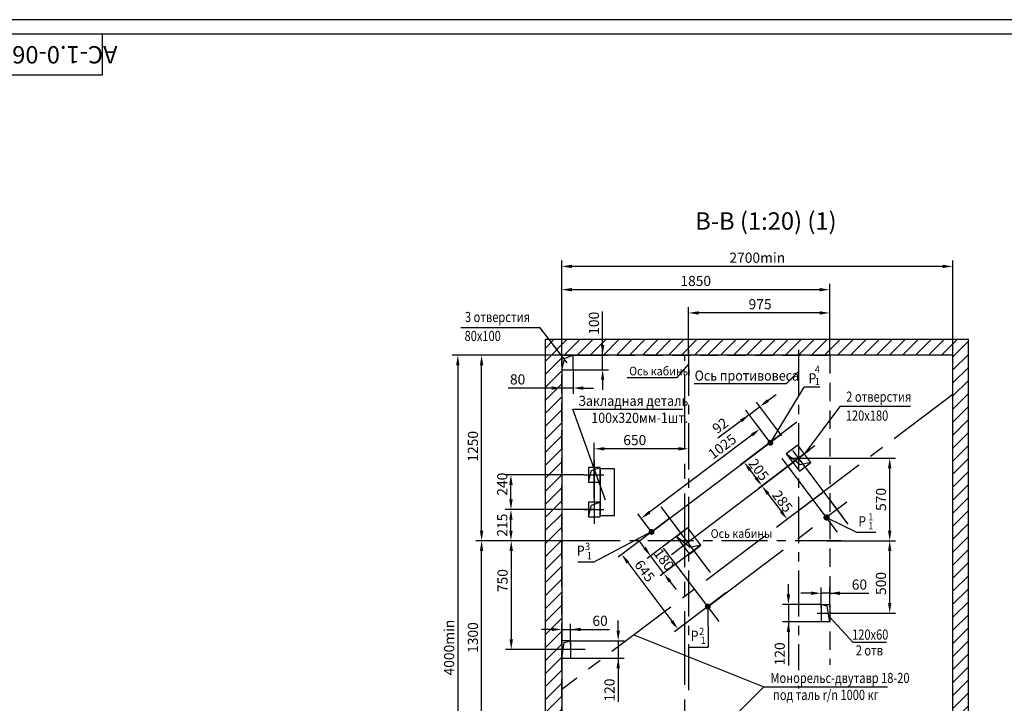
# Model space of a CAD drawing. Extents: x 1207 to 2395, y 380 to 1220.
# Drawn here: x 1862 to 2202, y 984 to 1220 of the extents above; entities that cross this region are included whole.
import ezdxf
from ezdxf.enums import TextEntityAlignment as Align

# ---------------------------------------------------------------- set-up
doc = ezdxf.new("R2010")
doc.units = 0
doc.linetypes.add('CENTER', pattern=[50.8, 31.75, -6.35, 6.35, -6.35])
doc.linetypes.add('HIDDEN', pattern=[9.525, 6.35, -3.175])
doc.layers.get('0').update_dxf_attribs({"linetype": 'CONTINUOUS'})
doc.layers.get('Defpoints').update_dxf_attribs({"linetype": 'CONTINUOUS'})
doc.layers.add('1', color=8, linetype='CONTINUOUS')
doc.layers.add('4', color=4, linetype='CENTER')
doc.styles.add('GOST', font='GOST_A (SAPR LM)_0.ttf')
doc.styles.add('GOSTW', font='GOST_A (SAPR LM)_0.ttf', dxfattribs={"height": 3.5})
doc.styles.get("Standard").update_dxf_attribs({"font": 'GOST_A (SAPR LM)_0.ttf'})
doc.dimstyles.new('GOST$0', dxfattribs={"dimtxt": 3.5, "dimasz": 3.5, "dimexe": 2, "dimexo": 0, "dimgap": 1.25, "dimtad": 1, "dimdec": 3, "dimtxsty": 'GOST', "dimcen": 3.5, "dimclrd": 3, "dimclre": 1, "dimclrt": 3, "dimadec": 3, "dimazin": 2, "dimtm": 1e-09, "dimtfac": 1, "dimtdec": 3, "dimtmove": 0, "dimatfit": 3, "dimfxl": 1, "dimtolj": 1, "dimtzin": 0, "dimarcsym": 0})
doc.dimstyles.new('LIFTMACH$0', dxfattribs={"dimtxt": 3.5, "dimasz": 3.5, "dimexe": 1.5, "dimexo": 0, "dimgap": 0.7, "dimtad": 1, "dimtxsty": 'GOST', "dimcen": 0, "dimclrd": 3, "dimclre": 1, "dimclrt": 3, "dimadec": 0, "dimazin": 0, "dimtfac": 1, "dimtmove": 0, "dimatfit": 3, "dimfxl": 1, "dimarcsym": 0})
doc.dimstyles.new('STANDARD$0', dxfattribs={"dimtxt": 3.5, "dimasz": 3.5, "dimexe": 2, "dimexo": 0, "dimgap": 1.25, "dimtad": 1, "dimdec": 3, "dimtxsty": 'Standard', "dimcen": 3.5, "dimclrd": 3, "dimclre": 1, "dimclrt": 3, "dimadec": 0, "dimazin": 2, "dimtfac": 1, "dimtdec": 3, "dimtmove": 0, "dimatfit": 3, "dimfxl": 1, "dimtolj": 1, "dimarcsym": 0})

# ---------------------------------------------------------------- blocks, each defined once
blk = doc.blocks.new('a2_2')
at = {"color": 1, "linetype": 'Continuous'}
blk.add_line((594, 420.14), (0, 420.14), dxfattribs=at)
at = {"linetype": 'Continuous'}
blk.add_line((589, 415.14), (20, 415.14), dxfattribs=at)
at = {"color": 7, "linetype": 'Continuous'}
for p, q in [((90, 401.14), (90, 415.14)), ((20, 401.14), (90, 401.14))]:
    blk.add_line(p, q, dxfattribs=at)
at = {"color": 5, "linetype": 'Continuous', "style": 'GOST'}
blk.add_attdef('НОМЕР(ВЕРХНИЙ)', text='', height=6, rotation=180, dxfattribs=at).set_placement((56.98, 411.04), align=Align.CENTER)
blk.add_attdef('НОМЕР(нижний)', text='', height=6, dxfattribs=at).set_placement((524, 9.21), align=Align.CENTER)
at = {"color": 3, "linetype": 'Continuous', "style": 'GOST'}
blk.add_attdef('ЛИСТ', text='', height=3.5, dxfattribs=at).set_placement((584, 7.21), align=Align.CENTER)
at = {"color": 3, "linetype": 'Continuous', "width": 0.8}
blk.add_attdef('FULPATH', (404.02, 1.13), '', height=3, dxfattribs=at)
blk = doc.blocks.new('*D2207')
at = {"color": 1, "lineweight": -2}
for p, q in [((2049.46, 1104.44), (2049.46, 1129.04)), ((2141.96, 1104.44), (2141.96, 1129.04))]:
    blk.add_line(p, q, dxfattribs=at)
at = {"color": 3, "lineweight": -2}
blk.add_line((2052.96, 1127.04), (2138.46, 1127.04), dxfattribs=at)
at = {"color": 3}
for points in [[(2052.96, 1127.62), (2052.96, 1126.45), (2049.46, 1127.04)], [(2138.46, 1126.45), (2138.46, 1127.62), (2141.96, 1127.04)]]:
    blk.add_solid(points, dxfattribs=at)
at = {"layer": 'Defpoints', "color": 0}
for p in [(2141.96, 1127.04), (2049.46, 1104.44), (2141.96, 1104.44)]:
    blk.add_point(p, dxfattribs=at)
at = {"color": 3, "linetype": 'Continuous', "insert": (2095.71, 1130.04), "char_height": 3.5, "attachment_point": 5}
blk.add_mtext('\\A1;1850', dxfattribs=at)
blk = doc.blocks.new('*D2208')
at = {"color": 1, "lineweight": -2}
for p, q in [((2060.71, 1051.19), (2029.95, 1051.19)), ((2054.46, 1040.44), (2029.95, 1040.44))]:
    blk.add_line(p, q, dxfattribs=at)
at = {"color": 3, "lineweight": -2}
blk.add_line((2031.95, 1043.94), (2031.95, 1047.69), dxfattribs=at)
at = {"color": 3}
for points in [[(2032.53, 1047.69), (2031.36, 1047.69), (2031.95, 1051.19)], [(2031.36, 1043.94), (2032.53, 1043.94), (2031.95, 1040.44)]]:
    blk.add_solid(points, dxfattribs=at)
at = {"layer": 'Defpoints', "color": 0}
for p in [(2031.95, 1051.19), (2060.71, 1051.19), (2054.46, 1040.44)]:
    blk.add_point(p, dxfattribs=at)
at = {"color": 3, "linetype": 'Continuous', "insert": (2028.94, 1045.82), "char_height": 3.5, "attachment_point": 5, "rotation": 90}
blk.add_mtext('\\A1;215', dxfattribs=at)
blk = doc.blocks.new('*D2209')
at = {"color": 1, "lineweight": -2}
for p, q in [((2060.71, 1054.97), (2060.71, 1074.16)), ((2093.21, 1072.9), (2093.21, 1070.16))]:
    blk.add_line(p, q, dxfattribs=at)
at = {"color": 3, "lineweight": -2}
blk.add_line((2089.71, 1072.16), (2064.21, 1072.16), dxfattribs=at)
at = {"color": 3}
for points in [[(2064.21, 1072.74), (2064.21, 1071.57), (2060.71, 1072.16)], [(2089.71, 1071.57), (2089.71, 1072.74), (2093.21, 1072.16)]]:
    blk.add_solid(points, dxfattribs=at)
at = {"layer": 'Defpoints', "color": 0}
for p in [(2060.71, 1072.16), (2093.21, 1072.9), (2060.71, 1054.97)]:
    blk.add_point(p, dxfattribs=at)
at = {"color": 3, "linetype": 'Continuous', "insert": (2074.68, 1075.16), "char_height": 3.5, "attachment_point": 5}
blk.add_mtext('\\A1;650', dxfattribs=at)
blk = doc.blocks.new('*D2210')
at = {"color": 1, "lineweight": -2}
for p, q in [((2127.93, 1068.94), (2164.66, 1068.94)), ((2140.9, 1040.44), (2164.66, 1040.44))]:
    blk.add_line(p, q, dxfattribs=at)
at = {"color": 3, "lineweight": -2}
blk.add_line((2162.66, 1043.94), (2162.66, 1065.44), dxfattribs=at)
at = {"color": 3}
for points in [[(2163.24, 1065.44), (2162.07, 1065.44), (2162.66, 1068.94)], [(2162.07, 1043.94), (2163.24, 1043.94), (2162.66, 1040.44)]]:
    blk.add_solid(points, dxfattribs=at)
at = {"layer": 'Defpoints', "color": 0}
for p in [(2127.93, 1068.94), (2162.66, 1068.94), (2140.9, 1040.44)]:
    blk.add_point(p, dxfattribs=at)
at = {"color": 3, "linetype": 'Continuous', "insert": (2159.65, 1054.69), "char_height": 3.5, "attachment_point": 5, "rotation": 90}
blk.add_mtext('\\A1;570', dxfattribs=at)
blk = doc.blocks.new('*D2215')
at = {"color": 1, "lineweight": -2}
for p, q in [((2049.46, 1104.44), (2049.46, 1137.06)), ((2184.46, 1104.44), (2184.46, 1137.06))]:
    blk.add_line(p, q, dxfattribs=at)
at = {"color": 3, "lineweight": -2}
blk.add_line((2180.96, 1135.06), (2052.96, 1135.06), dxfattribs=at)
at = {"color": 3}
for points in [[(2052.96, 1135.64), (2052.96, 1134.48), (2049.46, 1135.06)], [(2180.96, 1134.48), (2180.96, 1135.64), (2184.46, 1135.06)]]:
    blk.add_solid(points, dxfattribs=at)
at = {"layer": 'Defpoints', "color": 0}
for p in [(2049.46, 1135.06), (2049.46, 1104.44), (2184.46, 1104.44)]:
    blk.add_point(p, dxfattribs=at)
at = {"color": 3, "linetype": 'Continuous', "insert": (2116.96, 1138.06), "char_height": 3.5, "attachment_point": 5}
blk.add_mtext('\\A1;2700min', dxfattribs=at)
blk = doc.blocks.new('*D2218')
at = {"color": 1, "lineweight": -2}
for p, q in [((2044.28, 1040.44), (2019.82, 1040.44)), ((2046.96, 976.94), (2019.82, 976.94))]:
    blk.add_line(p, q, dxfattribs=at)
at = {"color": 3, "lineweight": -2}
blk.add_line((2021.82, 980.44), (2021.82, 1036.94), dxfattribs=at)
at = {"color": 3}
for points in [[(2022.4, 1036.94), (2021.23, 1036.94), (2021.82, 1040.44)], [(2021.23, 980.44), (2022.4, 980.44), (2021.82, 976.94)]]:
    blk.add_solid(points, dxfattribs=at)
at = {"layer": 'Defpoints', "color": 0}
for p in [(2021.82, 1040.44), (2044.28, 1040.44), (2046.96, 976.94)]:
    blk.add_point(p, dxfattribs=at)
at = {"color": 3, "linetype": 'Continuous', "insert": (2018.81, 1007.05), "char_height": 3.5, "attachment_point": 5, "rotation": 90}
blk.add_mtext('\\A1;1300', dxfattribs=at)
blk = doc.blocks.new('*D2219')
at = {"color": 1, "lineweight": -2}
for p, q in [((2049.46, 1104.44), (2011.61, 1104.44)), ((2049.46, 909.44), (2011.61, 909.44))]:
    blk.add_line(p, q, dxfattribs=at)
at = {"color": 3, "lineweight": -2}
blk.add_line((2013.61, 1100.94), (2013.61, 912.94), dxfattribs=at)
at = {"color": 3}
for points in [[(2014.2, 1100.94), (2013.03, 1100.94), (2013.61, 1104.44)], [(2013.03, 912.94), (2014.2, 912.94), (2013.61, 909.44)]]:
    blk.add_solid(points, dxfattribs=at)
at = {"layer": 'Defpoints', "color": 0}
for p in [(2049.46, 1104.44), (2013.61, 909.44), (2049.46, 909.44)]:
    blk.add_point(p, dxfattribs=at)
at = {"color": 3, "linetype": 'Continuous', "insert": (2010.61, 1003.59), "char_height": 3.5, "attachment_point": 5, "rotation": 90}
blk.add_mtext('\\A1;4000min', dxfattribs=at)
blk = doc.blocks.new('*D2221')
at = {"color": 1, "lineweight": -2}
for p, q in [((2049.46, 1040.44), (2030.05, 1040.44)), ((2057.56, 1002.94), (2030.05, 1002.94))]:
    blk.add_line(p, q, dxfattribs=at)
at = {"color": 3, "lineweight": -2}
blk.add_line((2032.05, 1036.94), (2032.05, 1006.44), dxfattribs=at)
at = {"color": 3}
for points in [[(2032.63, 1036.94), (2031.46, 1036.94), (2032.05, 1040.44)], [(2031.46, 1006.44), (2032.63, 1006.44), (2032.05, 1002.94)]]:
    blk.add_solid(points, dxfattribs=at)
at = {"layer": 'Defpoints', "color": 0}
for p in [(2049.46, 1040.44), (2032.05, 1002.94), (2057.56, 1002.94)]:
    blk.add_point(p, dxfattribs=at)
at = {"color": 3, "linetype": 'Continuous', "insert": (2029.05, 1026.69), "char_height": 3.5, "attachment_point": 5, "rotation": 90}
blk.add_mtext('\\A1;750', dxfattribs=at)
blk = doc.blocks.new('*D2223')
at = {"color": 1, "linetype": 'ByBlock', "lineweight": -2}
for p, q in [((2049.46, 1099.44), (2049.46, 1091.1)), ((2053.46, 1099.44), (2053.46, 1091.1))]:
    blk.add_line(p, q, dxfattribs=at)
at = {"color": 3, "linetype": 'ByBlock', "lineweight": -2}
for p, q in [((2049.46, 1093.1), (2030.99, 1093.1)), ((2045.96, 1093.1), (2042.46, 1093.1)), ((2053.46, 1093.1), (2049.46, 1093.1)), ((2056.96, 1093.1), (2060.46, 1093.1))]:
    blk.add_line(p, q, dxfattribs=at)
at = {"color": 3}
for points in [[(2045.96, 1092.51), (2045.96, 1093.68), (2049.46, 1093.1)], [(2056.96, 1093.68), (2056.96, 1092.51), (2053.46, 1093.1)]]:
    blk.add_solid(points, dxfattribs=at)
at = {"layer": 'Defpoints', "color": 0}
for p in [(2049.46, 1099.44), (2053.46, 1099.44), (2049.46, 1093.1)]:
    blk.add_point(p, dxfattribs=at)
at = {"color": 3, "linetype": 'Continuous', "insert": (2034.24, 1096.1), "char_height": 3.5, "attachment_point": 5}
blk.add_mtext('\\A1;80', dxfattribs=at)
blk = doc.blocks.new('*D2224')
at = {"color": 3, "linetype": 'ByBlock', "lineweight": -2}
for p, q in [((2063.59, 1104.44), (2063.59, 1119.45)), ((2063.59, 1107.94), (2063.59, 1111.44)), ((2063.59, 1099.44), (2063.59, 1104.44)), ((2063.59, 1095.94), (2063.59, 1092.44))]:
    blk.add_line(p, q, dxfattribs=at)
at = {"color": 1, "linetype": 'ByBlock', "lineweight": -2}
for p, q in [((2053.46, 1104.44), (2065.59, 1104.44)), ((2053.46, 1099.44), (2065.59, 1099.44))]:
    blk.add_line(p, q, dxfattribs=at)
at = {"color": 3}
for points in [[(2063.01, 1107.94), (2064.17, 1107.94), (2063.59, 1104.44)], [(2064.17, 1095.94), (2063.01, 1095.94), (2063.59, 1099.44)]]:
    blk.add_solid(points, dxfattribs=at)
at = {"layer": 'Defpoints', "color": 0}
for p in [(2053.46, 1104.44), (2063.59, 1104.44), (2053.46, 1099.44)]:
    blk.add_point(p, dxfattribs=at)
at = {"color": 3, "linetype": 'Continuous', "insert": (2060.59, 1115.44), "char_height": 3.5, "attachment_point": 5, "rotation": 90}
blk.add_mtext('\\A1;100', dxfattribs=at)
blk = doc.blocks.new('*D2225')
at = {"color": 1, "linetype": 'ByBlock', "lineweight": -2}
for p, q in [((2049.46, 1104.44), (2019.82, 1104.44)), ((2049.46, 1040.44), (2019.82, 1040.44))]:
    blk.add_line(p, q, dxfattribs=at)
at = {"color": 3, "linetype": 'ByBlock', "lineweight": -2}
blk.add_line((2021.82, 1043.94), (2021.82, 1100.94), dxfattribs=at)
at = {"color": 3}
for points in [[(2022.4, 1100.94), (2021.23, 1100.94), (2021.82, 1104.44)], [(2021.23, 1043.94), (2022.4, 1043.94), (2021.82, 1040.44)]]:
    blk.add_solid(points, dxfattribs=at)
at = {"layer": 'Defpoints', "color": 0}
for p in [(2021.82, 1104.44), (2049.46, 1104.44), (2049.46, 1040.44)]:
    blk.add_point(p, dxfattribs=at)
at = {"color": 3, "linetype": 'Continuous', "insert": (2018.81, 1073.01), "char_height": 3.5, "attachment_point": 5, "rotation": 90}
blk.add_mtext('\\A1;1250', dxfattribs=at)
blk = doc.blocks.new('*D2226')
at = {"color": 1, "linetype": 'ByBlock', "lineweight": -2}
for p, q in [((2057.06, 1063.19), (2029.95, 1063.19)), ((2057.06, 1051.19), (2029.95, 1051.19))]:
    blk.add_line(p, q, dxfattribs=at)
at = {"color": 3, "linetype": 'ByBlock', "lineweight": -2}
blk.add_line((2031.95, 1054.69), (2031.95, 1059.69), dxfattribs=at)
at = {"color": 3}
for points in [[(2032.53, 1059.69), (2031.36, 1059.69), (2031.95, 1063.19)], [(2031.36, 1054.69), (2032.53, 1054.69), (2031.95, 1051.19)]]:
    blk.add_solid(points, dxfattribs=at)
at = {"layer": 'Defpoints', "color": 0}
for p in [(2031.95, 1063.19), (2057.06, 1063.19), (2057.06, 1051.19)]:
    blk.add_point(p, dxfattribs=at)
at = {"color": 3, "linetype": 'Continuous', "insert": (2028.94, 1059.94), "char_height": 3.5, "attachment_point": 5, "rotation": 90}
blk.add_mtext('\\A1;240', dxfattribs=at)
blk = doc.blocks.new('*D2227')
at = {"color": 1, "linetype": 'ByBlock', "lineweight": -2}
for p, q in [((2093.21, 1104.44), (2093.21, 1121.01)), ((2141.96, 1104.44), (2141.96, 1121.01))]:
    blk.add_line(p, q, dxfattribs=at)
at = {"color": 3, "linetype": 'ByBlock', "lineweight": -2}
blk.add_line((2138.46, 1119.01), (2096.71, 1119.01), dxfattribs=at)
at = {"color": 3}
for points in [[(2096.71, 1119.6), (2096.71, 1118.43), (2093.21, 1119.01)], [(2138.46, 1118.43), (2138.46, 1119.6), (2141.96, 1119.01)]]:
    blk.add_solid(points, dxfattribs=at)
at = {"layer": 'Defpoints', "color": 0}
for p in [(2093.21, 1119.01), (2093.21, 1104.44), (2141.96, 1104.44)]:
    blk.add_point(p, dxfattribs=at)
at = {"color": 3, "linetype": 'Continuous', "insert": (2117.92, 1122.02), "char_height": 3.5, "attachment_point": 5}
blk.add_mtext('\\A1;\\A1;975', dxfattribs=at)
blk = doc.blocks.new('*D2228')
at = {"color": 1, "linetype": 'Continuous', "lineweight": -2}
for p, q in [((2086.73, 1048.2), (2068.98, 1034.81)), ((2106.14, 1022.44), (2088.38, 1009.06))]:
    blk.add_line(p, q, dxfattribs=at)
at = {"color": 3, "linetype": 'Continuous', "lineweight": -2}
blk.add_line((2072.28, 1032.92), (2087.48, 1012.75), dxfattribs=at)
at = {"color": 3}
for points in [[(2072.75, 1033.27), (2071.81, 1032.57), (2070.17, 1035.72)], [(2087.01, 1012.4), (2087.94, 1013.11), (2089.58, 1009.96)]]:
    blk.add_solid(points, dxfattribs=at)
at = {"layer": 'Defpoints', "color": 0}
for p in [(2086.73, 1048.2), (2106.14, 1022.44), (2089.58, 1009.96)]:
    blk.add_point(p, dxfattribs=at)
at = {"color": 3, "linetype": 'Continuous', "insert": (2077.73, 1029.77), "char_height": 3.5, "attachment_point": 5, "rotation": 307, "style": 'GOSTW'}
blk.add_mtext('645', dxfattribs=at)
blk = doc.blocks.new('*D2229')
at = {"color": 1, "linetype": 'Continuous', "lineweight": -2}
for p, q in [((2093.02, 1044.86), (2078.98, 1034.28)), ((2097.53, 1038.87), (2083.5, 1028.29))]:
    blk.add_line(p, q, dxfattribs=at)
at = {"color": 3, "linetype": 'Continuous', "lineweight": -2}
for p, q in [((2078.08, 1037.98), (2075.97, 1040.77)), ((2084.7, 1029.19), (2080.18, 1035.18)), ((2086.8, 1026.4), (2088.91, 1023.6))]:
    blk.add_line(p, q, dxfattribs=at)
at = {"color": 3}
for points in [[(2077.61, 1037.63), (2078.54, 1038.33), (2080.18, 1035.18)], [(2087.27, 1026.75), (2086.34, 1026.05), (2084.7, 1029.19)]]:
    blk.add_solid(points, dxfattribs=at)
at = {"layer": 'Defpoints', "color": 0}
for p in [(2093.02, 1044.86), (2097.53, 1038.87), (2080.18, 1035.18)]:
    blk.add_point(p, dxfattribs=at)
at = {"color": 3, "linetype": 'Continuous', "insert": (2084.4, 1033.66), "char_height": 3.5, "attachment_point": 5, "rotation": 307, "style": 'GOSTW'}
blk.add_mtext('180', dxfattribs=at)
blk = doc.blocks.new('*D2230')
at = {"color": 1, "linetype": 'Continuous', "lineweight": -2}
for p, q in [((2130.66, 1081.3), (2111.21, 1066.64)), ((2136.8, 1073.15), (2117.35, 1058.49))]:
    blk.add_line(p, q, dxfattribs=at)
at = {"color": 3, "linetype": 'Continuous', "lineweight": -2}
blk.add_line((2114.51, 1064.75), (2116.44, 1062.19), dxfattribs=at)
at = {"color": 3}
for points in [[(2114.98, 1065.1), (2114.05, 1064.4), (2112.41, 1067.54)], [(2115.97, 1061.84), (2116.91, 1062.54), (2118.55, 1059.4)]]:
    blk.add_solid(points, dxfattribs=at)
at = {"layer": 'Defpoints', "color": 0}
for p in [(2130.66, 1081.3), (2136.8, 1073.15), (2118.55, 1059.4)]:
    blk.add_point(p, dxfattribs=at)
at = {"color": 3, "linetype": 'Continuous', "insert": (2117.44, 1064.95), "char_height": 3.5, "attachment_point": 5, "rotation": 307, "style": 'GOSTW'}
blk.add_mtext('\\A1;205', dxfattribs=at)
blk = doc.blocks.new('*D2231')
at = {"color": 1, "linetype": 'Continuous', "lineweight": -2}
for p, q in [((2131.21, 1068.94), (2117.35, 1058.49)), ((2139.94, 1057.36), (2126.07, 1046.91))]:
    blk.add_line(p, q, dxfattribs=at)
at = {"color": 3, "linetype": 'Continuous', "lineweight": -2}
blk.add_line((2120.65, 1056.6), (2125.17, 1050.61), dxfattribs=at)
at = {"color": 3}
for points in [[(2121.12, 1056.95), (2120.19, 1056.25), (2118.55, 1059.4)], [(2124.7, 1050.26), (2125.63, 1050.96), (2127.27, 1047.82)]]:
    blk.add_solid(points, dxfattribs=at)
at = {"layer": 'Defpoints', "color": 0}
for p in [(2131.21, 1068.94), (2139.94, 1057.36), (2127.27, 1047.82)]:
    blk.add_point(p, dxfattribs=at)
at = {"color": 3, "linetype": 'Continuous', "insert": (2125.65, 1054.04), "char_height": 3.5, "attachment_point": 5, "rotation": 307, "style": 'GOSTW'}
blk.add_mtext('\\A1;285', dxfattribs=at)
blk = doc.blocks.new('*D2232')
at = {"layer": '1', "color": 1, "lineweight": -2}
for p, q in [((2119.94, 1076.26), (2116.67, 1080.6)), ((2079.01, 1045.42), (2075.74, 1049.76))]:
    blk.add_line(p, q, dxfattribs=at)
at = {"layer": '1', "color": 3, "lineweight": -2}
blk.add_line((2115.08, 1076.9), (2079.74, 1050.26), dxfattribs=at)
at = {"layer": '1', "color": 3}
for points in [[(2115.43, 1076.43), (2114.73, 1077.36), (2117.87, 1079)], [(2079.39, 1050.73), (2080.09, 1049.8), (2076.94, 1048.16)]]:
    blk.add_solid(points, dxfattribs=at)
at = {"layer": 'Defpoints', "color": 0}
for p in [(2119.94, 1076.26), (2076.94, 1048.16), (2079.01, 1045.42)]:
    blk.add_point(p, dxfattribs=at)
at = {"layer": '1', "color": 3, "linetype": 'Continuous', "insert": (2104.85, 1072.95), "char_height": 3.5, "attachment_point": 5, "rotation": 37}
blk.add_mtext('\\A1;1025', dxfattribs=at)
blk = doc.blocks.new('*D2234')
at = {"layer": '1', "color": 3, "lineweight": -2}
for p, q in [((2068.97, 1009.44), (2068.97, 1012.94)), ((2068.97, 1005.94), (2068.97, 999.94)), ((2068.97, 999.94), (2068.97, 984.94)), ((2068.97, 996.44), (2068.97, 992.94))]:
    blk.add_line(p, q, dxfattribs=at)
at = {"layer": '1', "color": 1, "lineweight": -2}
for p, q in [((2052.46, 1005.94), (2070.97, 1005.94)), ((2052.46, 999.94), (2070.97, 999.94))]:
    blk.add_line(p, q, dxfattribs=at)
at = {"layer": '1', "color": 3}
for points in [[(2068.38, 1009.44), (2069.55, 1009.44), (2068.97, 1005.94)], [(2069.55, 996.44), (2068.38, 996.44), (2068.97, 999.94)]]:
    blk.add_solid(points, dxfattribs=at)
at = {"layer": 'Defpoints', "color": 0}
for p in [(2052.46, 1005.94), (2052.46, 999.94), (2068.97, 999.94)]:
    blk.add_point(p, dxfattribs=at)
at = {"layer": '1', "color": 3, "linetype": 'Continuous', "insert": (2065.96, 988.94), "char_height": 3.5, "attachment_point": 5, "rotation": 90}
blk.add_mtext('\\A1;\\A1;120', dxfattribs=at)
blk = doc.blocks.new('*D2235')
at = {"layer": '1', "color": 3, "lineweight": -2}
for p, q in [((2045.96, 1009.84), (2042.46, 1009.84)), ((2049.46, 1009.84), (2052.46, 1009.84)), ((2052.46, 1009.84), (2065.97, 1009.84)), ((2055.96, 1009.84), (2059.46, 1009.84))]:
    blk.add_line(p, q, dxfattribs=at)
at = {"layer": '1', "color": 1, "lineweight": -2}
for p, q in [((2049.46, 1004.94), (2049.46, 1011.84)), ((2052.46, 1004.94), (2052.46, 1011.84))]:
    blk.add_line(p, q, dxfattribs=at)
at = {"layer": '1', "color": 3}
for points in [[(2045.96, 1009.26), (2045.96, 1010.43), (2049.46, 1009.84)], [(2055.96, 1010.43), (2055.96, 1009.26), (2052.46, 1009.84)]]:
    blk.add_solid(points, dxfattribs=at)
at = {"layer": 'Defpoints', "color": 0}
for p in [(2052.46, 1009.84), (2049.46, 1004.94), (2052.46, 1004.94)]:
    blk.add_point(p, dxfattribs=at)
at = {"layer": '1', "color": 3, "linetype": 'Continuous', "insert": (2062.71, 1012.84), "char_height": 3.5, "attachment_point": 5}
blk.add_mtext('\\A1;60', dxfattribs=at)
blk = doc.blocks.new('*D2236')
at = {"layer": '1', "color": 3, "lineweight": -2}
for p, q in [((2127.71, 1021.94), (2127.71, 1025.44)), ((2127.71, 1018.44), (2127.71, 1012.44)), ((2127.71, 1012.44), (2127.71, 997.44)), ((2127.71, 1008.94), (2127.71, 1005.44))]:
    blk.add_line(p, q, dxfattribs=at)
at = {"layer": '1', "color": 1, "lineweight": -2}
for p, q in [((2138.96, 1018.44), (2125.71, 1018.44)), ((2138.96, 1012.44), (2125.71, 1012.44))]:
    blk.add_line(p, q, dxfattribs=at)
at = {"layer": '1', "color": 3}
for points in [[(2127.13, 1021.94), (2128.29, 1021.94), (2127.71, 1018.44)], [(2128.29, 1008.94), (2127.13, 1008.94), (2127.71, 1012.44)]]:
    blk.add_solid(points, dxfattribs=at)
at = {"layer": 'Defpoints', "color": 0}
for p in [(2138.96, 1018.44), (2127.71, 1012.44), (2138.96, 1012.44)]:
    blk.add_point(p, dxfattribs=at)
at = {"layer": '1', "color": 3, "linetype": 'Continuous', "insert": (2124.71, 1001.44), "char_height": 3.5, "attachment_point": 5, "rotation": 90}
blk.add_mtext('\\A1;\\A1;120', dxfattribs=at)
blk = doc.blocks.new('*D2237')
at = {"layer": '1', "color": 1, "lineweight": -2}
for p, q in [((2138.96, 1017.44), (2138.96, 1024.34)), ((2141.96, 1017.44), (2141.96, 1024.34))]:
    blk.add_line(p, q, dxfattribs=at)
at = {"layer": '1', "color": 3, "lineweight": -2}
for p, q in [((2135.46, 1022.34), (2131.96, 1022.34)), ((2141.96, 1022.34), (2138.96, 1022.34)), ((2141.96, 1022.34), (2155.47, 1022.34)), ((2145.46, 1022.34), (2148.96, 1022.34))]:
    blk.add_line(p, q, dxfattribs=at)
at = {"layer": '1', "color": 3}
for points in [[(2135.46, 1021.76), (2135.46, 1022.93), (2138.96, 1022.34)], [(2145.46, 1022.93), (2145.46, 1021.76), (2141.96, 1022.34)]]:
    blk.add_solid(points, dxfattribs=at)
at = {"layer": 'Defpoints', "color": 0}
for p in [(2138.96, 1022.34), (2138.96, 1017.44), (2141.96, 1017.44)]:
    blk.add_point(p, dxfattribs=at)
at = {"layer": '1', "color": 3, "linetype": 'Continuous', "insert": (2152.21, 1025.34), "char_height": 3.5, "attachment_point": 5}
blk.add_mtext('\\A1;60', dxfattribs=at)
blk = doc.blocks.new('*D3426')
at = {"color": 1, "lineweight": -2}
for p, q in [((2140.9, 1040.44), (2164.66, 1040.44)), ((2141.96, 1015.44), (2164.66, 1015.44))]:
    blk.add_line(p, q, dxfattribs=at)
at = {"color": 3, "lineweight": -2}
blk.add_line((2162.66, 1018.94), (2162.66, 1036.94), dxfattribs=at)
at = {"color": 3}
for points in [[(2163.24, 1036.94), (2162.07, 1036.94), (2162.66, 1040.44)], [(2162.07, 1018.94), (2163.24, 1018.94), (2162.66, 1015.44)]]:
    blk.add_solid(points, dxfattribs=at)
at = {"layer": 'Defpoints', "color": 0}
for p in [(2140.9, 1040.44), (2162.66, 1040.44), (2141.96, 1015.44)]:
    blk.add_point(p, dxfattribs=at)
at = {"color": 3, "linetype": 'Continuous', "insert": (2159.65, 1025.7), "char_height": 3.5, "attachment_point": 5, "rotation": 90}
blk.add_mtext('\\A1;500', dxfattribs=at)
blk = doc.blocks.new('*D3947')
at = {"color": 3, "linetype": 'Continuous', "lineweight": -2}
for p, q in [((2120.64, 1088.79), (2123.43, 1090.9)), ((2114.17, 1083.92), (2117.84, 1086.69)), ((2114.17, 1083.92), (2103.37, 1075.78)), ((2111.37, 1081.81), (2108.58, 1079.71))]:
    blk.add_line(p, q, dxfattribs=at)
at = {"color": 1, "linetype": 'Continuous', "lineweight": -2}
for p, q in [((2123.61, 1079.03), (2116.64, 1088.28)), ((2119.94, 1076.26), (2112.96, 1085.52))]:
    blk.add_line(p, q, dxfattribs=at)
at = {"color": 3}
for points in [[(2120.28, 1089.26), (2120.99, 1088.33), (2117.84, 1086.69)], [(2111.72, 1081.35), (2111.02, 1082.28), (2114.17, 1083.92)]]:
    blk.add_solid(points, dxfattribs=at)
at = {"layer": 'Defpoints', "color": 0}
for p in [(2117.84, 1086.69), (2123.61, 1079.03), (2119.94, 1076.26)]:
    blk.add_point(p, dxfattribs=at)
at = {"color": 3, "linetype": 'Continuous', "insert": (2104.16, 1080.14), "char_height": 3.5, "attachment_point": 5, "rotation": 37, "style": 'GOST'}
blk.add_mtext('\\A1;92', dxfattribs=at)
blk = doc.blocks.new('_DotSmall')
at = {"color": 0, "linetype": 'ByBlock', "const_width": 0.5}
blk.add_lwpolyline([(-0.0625, 0, 1), (0.0625, 0, 1)], format="xyb", close=True, dxfattribs=at)

msp = doc.modelspace()

# ---------------------------------------------------------------- hatches: boundary and pattern name
h = msp.add_hatch()
h.set_pattern_fill('ANSI31', color=1, style=0)
h.set_pattern_definition([(45, (5901.401, 11416.7757), (-2.245064, 2.245064), [])])
h.paths.add_polyline_path([(2049.4623201, 1104.4421485), (2184.4623201, 1104.4421485), (2184.4623201, 909.4421485), (2174.4623201, 909.4421485), (2174.4623201, 902.9066106), (2189.8416303, 902.9066106), (2189.8416303, 1109.8165891), (2043.7214315, 1109.8165891), (2043.7214315, 902.9066106), (2134.4623201, 902.9066106), (2134.4623201, 909.4421485), (2049.4623201, 909.4421485)])

# ---------------------------------------------------------------- linework, layer by layer
at = {"color": 2, "linetype": 'CENTER', "ltscale": 0.8}
for p, q in [((2091.9623201, 909.4421485, 193.5047105), (2091.9623201, 1104.4421485, 193.5047105)), ((2184.4623201, 1090.9129346, 193.5047105), (2049.4623201, 989.1831378, 193.5047105))]:
    msp.add_line(p, q, dxfattribs=at)
at = {"color": 3}
for p, q in [((2089.3554369, 1096.7274264), (2093.2123201, 1101.2610946, 144.2069296)), ((2131.2123201, 1098.773065, 193.5047105), (2126.941568, 1094.5399506, 193.5047105)), ((2072.0578529, 1096.7274264), (2089.3554369, 1096.7274264)), ((2126.941568, 1094.5399506, 193.5047105), (2095.1886135, 1094.5399506, 193.5047105)), ((2121.466632, 1074.2315687, 193.5047105), (2133.1077528, 1093.3595882)), ((2138.5509118, 1093.3595882), (2133.1077528, 1093.3595882)), ((2140.8751661, 1048.4755741, 193.5047105), (2151.2069669, 1043.4268764, 193.5047105)), ((2060.4389588, 1033.1061168, 193.5047105), (2081.1481958, 1043.9857594, 193.5047105)), ((2151.2069669, 1043.4268764, 193.5047105), (2157.9069669, 1043.4268764, 193.5047105)), ((2060.4389588, 1033.1061168, 193.5047105), (2054.9957999, 1033.1061168, 193.5047105)), ((2099.8795806, 1017.7194963, 193.5047105), (2100.0361789, 1003.6906975, 193.5047105)), ((2093.47302, 1003.6906975, 193.5047105), (2100.0361789, 1003.6906975, 193.5047105))]:
    msp.add_line(p, q, dxfattribs=at)
for p, q in [((2130.9521025, 1073.4415692, 193.5047105), (2126.958925, 1070.4324941, 193.5047105)), ((2126.958925, 1070.4324941, 193.5047105), (2131.4725377, 1064.4427278, 193.5047105)), ((2135.4657152, 1067.4518029, 193.5047105), (2130.9521025, 1073.4415692, 193.5047105)), ((2131.4725377, 1064.4427278, 193.5047105), (2135.4657152, 1067.4518029, 193.5047105)), ((2093.0169158, 1044.8553556, 193.5047105), (2089.0237383, 1041.8462805, 193.5047105)), ((2097.5305285, 1038.8655893, 193.5047105), (2093.0169158, 1044.8553556, 193.5047105)), ((2089.0237383, 1041.8462805, 193.5047105), (2093.5373509, 1035.8565142, 193.5047105)), ((2093.5373509, 1035.8565142, 193.5047105), (2097.5305285, 1038.8655893, 193.5047105))]:
    msp.add_line(p, q)
at = {"color": 1}
for p, q in [((2141.1030811, 1017.8330714, 193.5047105), (2138.9623201, 1018.4421485, 193.5047105)), ((2141.9623201, 1012.4421485, 193.5047105), (2141.1030811, 1017.8330714, 193.5047105)), ((2050.3215591, 1005.3330714, 193.5047105), (2052.4623201, 1005.9421485, 193.5047105)), ((2049.4623201, 999.9421485, 193.5047105), (2050.3215591, 1005.3330714, 193.5047105))]:
    msp.add_line(p, q, dxfattribs=at)
at = {"color": 7, "linetype": 'Continuous'}
for p, q in [((2138.9623201, 1018.4421485, 193.5047105), (2138.9623201, 1012.4421485, 193.5047105)), ((2052.4623201, 1005.9421485, 193.5047105), (2052.4623201, 999.9421485, 193.5047105))]:
    msp.add_line(p, q, dxfattribs=at)
at = {"color": 3, "elevation": 193.5047105}
for points in [[(2051.2976136, 1101.8345415), (2042.0316202, 1113.9245025), (2014.6119825, 1113.9245025)], [(2064.5335038, 1054.4712241), (2053.2720183, 1085.8496123), (2091.1308051, 1085.8496123)], [(2169.8794746, 1086.7703757), (2145.4068939, 1086.7703757), (2133.2089089, 1070.446686)], [(2161.5647288, 1005.2942214), (2150.0482126, 1005.2942214), (2141.9623201, 1014.1271408)], [(2074.379748, 1007.9597666), (2119.2486357, 990.1052324), (2161.850144, 990.1052324)], [(2119.2486357, 990.1052324), (2091.9623201, 962.8282993)]]:
    msp.add_lwpolyline(points, dxfattribs=at)
at = {"elevation": 193.5047105}
for points in [[(2189.8416303, 1109.8165891), (2043.7214315, 1109.8165891), (2043.7214315, 902.9066106), (2189.8416303, 902.9066106), (2189.8416303, 1109.8165891)], [(2184.4623201, 1104.4421485), (2049.4623201, 1104.4421485), (2049.4623201, 909.4421485), (2184.4623201, 909.4421485), (2184.4623201, 1104.4421485)], [(2049.4623201, 1104.4421485), (2049.4623201, 1099.4421485), (2053.4623201, 1099.4421485), (2053.4623201, 1104.4421485), (2049.4623201, 1104.4421485)], [(2058.7123201, 1065.6921485), (2058.7123201, 1060.6921485), (2062.7123201, 1060.6921485), (2062.7123201, 1065.6921485), (2058.7123201, 1065.6921485)], [(2062.7123201, 1065.1921485), (2062.7123201, 1049.1921485), (2067.7123201, 1049.1921485), (2067.7123201, 1065.1921485), (2062.7123201, 1065.1921485)], [(2058.7123201, 1053.6921485), (2058.7123201, 1048.6921485), (2062.7123201, 1048.6921485), (2062.7123201, 1053.6921485), (2058.7123201, 1053.6921485)]]:
    msp.add_lwpolyline(points, dxfattribs=at)
at = {"color": 1, "elevation": 193.5047105}
for points in [[(2049.4623201, 1099.4421485), (2050.5168756, 1103.4190248), (2053.4623201, 1104.4421485)], [(2058.7123201, 1060.6921485), (2059.7668756, 1064.6690248), (2062.7123201, 1065.6921485)], [(2058.7123201, 1048.6921485), (2059.7668756, 1052.6690248), (2062.7123201, 1053.6921485)]]:
    msp.add_lwpolyline(points, dxfattribs=at)
at = {"color": 3, "linetype": 'HIDDEN', "elevation": 193.5047105}
for points in [[(2141.9623201, 980.3688234), (2141.9623201, 976.9421485), (2049.4623201, 976.9421485), (2049.4623201, 1104.4421485), (2141.9623201, 1104.4421485)], [(2141.9623201, 1104.4421485), (2141.9623201, 997.6540178)]]:
    msp.add_lwpolyline(points, dxfattribs=at)
at = {"color": 4, "linetype": 'CENTER', "ltscale": 0.5, "elevation": 193.5047105}
for points in [[(2093.2123201, 1106.3378928), (2093.2123201, 985.7208143)], [(2131.2123201, 1106.3378928), (2131.2123201, 995.769451)], [(2145.8962732, 1040.4421485), (2050.7913889, 1040.4421485)], [(2131.2123201, 990.3945893), (2131.2123201, 989.4979523)]]:
    msp.add_lwpolyline(points, dxfattribs=at)
at = {"color": 4, "elevation": 193.5047105}
for points in [[(2060.7123201, 1068.1674508), (2060.7123201, 1046.2769725)], [(2057.0627193, 1063.1921485), (2063.961333, 1063.1921485)], [(2057.0627193, 1051.1921485), (2063.961333, 1051.1921485)]]:
    msp.add_lwpolyline(points, dxfattribs=at)
at = {"layer": '1', "color": 1}
for p, q in [((2131.7856771, 1066.6708306, 193.5047105), (2126.958925, 1070.4324941, 193.5047105)), ((2135.4657152, 1067.4518029, 193.5047105), (2131.7856771, 1066.6708306, 193.5047105)), ((2093.8504904, 1038.084617, 193.5047105), (2089.0237383, 1041.8462805, 193.5047105)), ((2097.5305285, 1038.8655893, 193.5047105), (2093.8504904, 1038.084617, 193.5047105))]:
    msp.add_line(p, q, dxfattribs=at)
at = {"layer": '1', "color": 0}
for p, q in [((2138.9623201, 1018.4421485, 193.5047105), (2141.9623201, 1018.4421485, 193.5047105)), ((2141.9623201, 1018.4421485, 193.5047105), (2141.9623201, 1012.4421485, 193.5047105)), ((2141.9623201, 1012.4421485, 193.5047105), (2138.9623201, 1012.4421485, 193.5047105)), ((2052.4623201, 1005.9421485, 193.5047105), (2049.4623201, 1005.9421485, 193.5047105)), ((2049.4623201, 1005.9421485, 193.5047105), (2049.4623201, 999.9421485, 193.5047105)), ((2049.4623201, 999.9421485, 193.5047105), (2052.4623201, 999.9421485, 193.5047105))]:
    msp.add_line(p, q, dxfattribs=at)
at = {"layer": '1', "const_width": 1, "elevation": 193.5047105}
for points in [[(2121.7675395, 1073.832251, -1), (2121.1657245, 1074.6308865, -1)], [(2141.1760736, 1048.0762564, -1), (2140.5742585, 1048.8748919, -1)], [(2080.7719541, 1043.0761731, -1), (2080.1701391, 1043.8748086, -1)], [(2100.1804881, 1017.3201785, -1), (2099.5786731, 1018.118814, -1)]]:
    msp.add_lwpolyline(points, format="xyb", close=True, dxfattribs=at)
at = {"layer": '4'}
for p, q in [((2148.3576664, 1046.1895054, 193.5047105), (2123.6112145, 1079.0291563, 193.5047105)), ((2144.6839431, 1043.4211563, 193.5047105), (2119.9374912, 1076.2608072, 193.5047105)), ((2100.5567298, 1018.2297648, 193.5047105), (2147.8521438, 1053.8694155, 193.5047105)), ((2146.4085532, 1048.7760661, 193.5047105), (2142.3239173, 1054.196561, 193.5047105)), ((2100.8471717, 1029.4671533, 193.5047105), (2083.7931271, 1052.0986348, 193.5047105)), ((2103.7538732, 1012.5781364, 193.5047105), (2079.0074213, 1045.4177872, 193.5047105)), ((2137.6622061, 1015.4421485, 193.5047105), (2144.7559391, 1015.4421485, 193.5047105)), ((2053.7624341, 1002.9421485, 193.5047105), (2046.6687011, 1002.9421485, 193.5047105))]:
    msp.add_line(p, q, dxfattribs=at)
at = {"layer": '4', "ltscale": 2}
for p, q in [((2081.1481958, 1043.9857594, 193.5047105), (2125.0748398, 1077.0868599, 193.5047105)), ((2087.3528848, 1035.7553818, 193.5047105), (2134.8463255, 1071.6918622, 193.5047105))]:
    msp.add_line(p, q, dxfattribs=at)

# ---------------------------------------------------------------- block references
ref = msp.add_blockref('a2_2', (1801.0000006, 800.0008211, 193.5047105))
ref.add_attrib('НОМЕР(ВЕРХНИЙ)', 'АС-1.0-0611КДШ-02', dxfattribs={"color": 3, "linetype": 'Continuous', "height": 6, "rotation": 180, "style": 'GOST'}).set_placement((1857.9795818, 1211.0440372, 193.5047105), align=Align.CENTER)
at = {"color": 3, "extrusion": (0, 0, -1), "xscale": 3.5, "yscale": 3.5, "zscale": 3.5, "rotation": 26.04273059114314}
msp.add_blockref('_DotSmall', (-2140.8751661, 1048.4755741, -193.5047105), dxfattribs=at)

# ---------------------------------------------------------------- texts
at = {"color": 4, "linetype": 'Continuous'}
msp.add_text('В-В (1:20) (1)', height=6, dxfattribs=at).set_placement((2095.5455915, 1147.7179683, 193.5047105))
at = {"color": 3}
for s, height, width, p in [('3 отверстия', 3.5, 0.8, (2016.0747151, 1115.8588103, 193.5047105)), ('80х100', 3.5, 0.8, (2015.941329, 1109.328883, 193.5047105)), ('Ось противовеса', 3.5, 0.9, (2095.3384077, 1095.6479235, 193.5047105)), ('4', 2.5, 0.9, (2136.8202724, 1098.2942396)), ('1', 2.5, 0.9, (2136.8396116, 1094.1275726)), ('2 отверстия', 3.5, 0.8, (2147.6581384, 1088.3842276, 193.5047105)), ('Закладная деталь', 3.5, 0.9, (2055.1653862, 1086.9575853, 193.5047105)), ('100х320мм-1шт.', 3.5, 0.9, (2059.6882667, 1081.0905295, 193.5047105)), ('120х180', 3.5, 0.8, (2147.5247523, 1081.8543003, 193.5047105)), ('1', 2.5, 0.9, (2155.2708663, 1047.4315107, 193.5047105)), ('1', 2.5, 0.9, (2155.2708663, 1044.3552657, 193.5047105)), ('3', 2.5, 0.9, (2057.5505251, 1037.2371554, 193.5047105)), ('1', 2.5, 0.9, (2058.132523, 1034.0354183, 193.5047105)), ('2', 2.5, 0.9, (2096.9132164, 1007.9464072, 193.5047105)), ('120х60', 3.5, 0.8, (2149.6955101, 1006.3218437, 193.5047105)), ('1', 2.5, 0.9, (2097.4377524, 1004.8701622, 193.5047105)), ('2 отв', 3.5, 0.8, (2150.9451683, 1000.875421, 193.5047105))]:
    msp.add_text(s, height=height, dxfattribs=dict(at, width=width)).set_placement(p)
at = {"color": 3, "linetype": 'Continuous', "style": 'GOST', "width": 0.9}
for p in [(2072.7425396, 1097.460575, 58.7820717), (2100.8717415, 1041.424533, 58.7820717)]:
    msp.add_text('Ось кабины', height=3, dxfattribs=at).set_placement(p)
at = {"color": 3, "width": 0.9}
msp.add_text('P', height=3.5, dxfattribs=at).set_placement((2134.6289703, 1093.6018306), align=Align.BOTTOM_LEFT)
for p in [(2154.5315753, 1044.3057187, 193.5047105), (2057.3932319, 1034.1867024, 193.5047105), (2096.6984614, 1004.8206152, 193.5047105)]:
    msp.add_text('P', height=3.5, dxfattribs=at).set_placement(p, align=Align.BOTTOM_RIGHT)
at = {"layer": '1', "color": 3, "width": 0.8}
for s, p in [('Монорельс-двутавр 18-20', (2121.5147536, 991.373671, 193.5047105)), (' под таль r/n 1000 кг', (2121.5147536, 985.540338, 193.5047105))]:
    msp.add_text(s, height=3.5, dxfattribs=at).set_placement(p)

# ---------------------------------------------------------------- dimensions: what is measured, and where the dimension line sits
for base, p1, p2, angle, text, override, picture, middle in [((2049.4623201, 1135.0594218, 193.5047105), (2184.4623201, 1104.4421485, 193.5047105), (2049.4623201, 1104.4421485, 193.5047105), 180, '<>min', {"dimlfac": 20}, '*D2215', (2116.9623201, 1135.0594218, 193.5047105)), ((2013.6137961, 909.4421485, 193.5047105), (2049.4623201, 1104.4421485, 193.5047105), (2049.4623201, 909.4421485, 193.5047105), 90, '4000min', {"dimlfac": 20}, '*D2219', (2013.6137961, 1003.5924103, 193.5047105)), ((2021.8153004, 1104.4421485, 193.5047105), (2049.4623201, 1040.4421485, 193.5047105), (2049.4623201, 1104.4421485, 193.5047105), 90, '1250', {"dimlfac": 20, "dimarcsym": 1}, '*D2225', (2021.8153004, 1073.0085769, 193.5047105)), ((2021.8153004, 1040.4421485, 193.5047105), (2046.9623201, 976.9421485, 193.5047105), (2044.278367, 1040.4421485, 193.5047105), 90, '1300', {"dimlfac": 20}, '*D2218', (2021.8153004, 1007.0483132, 193.5047105))]:
    dim = msp.add_linear_dim(base=base, p1=p1, p2=p2, angle=angle, text=text, dimstyle='STANDARD$0', override=override)
    dim.commit()
    dim.dimension.update_dxf_attribs({"geometry": picture, "text_midpoint": middle, "dimtype": 160})
for base, p1, p2, angle, override, picture, middle in [((2141.9623201, 1127.0371786, 193.5047105), (2049.4623201, 1104.4421485, 193.5047105), (2141.9623201, 1104.4421485, 193.5047105), 180, {"dimlfac": 20}, '*D2207', (2095.7123201, 1127.0371786, 193.5047105)), ((2063.5883431, 1104.4421485, 193.5047105), (2053.4623201, 1099.4421485, 193.5047105), (2053.4623201, 1104.4421485, 193.5047105), 90, {"dimlfac": 20, "dimarcsym": 1}, '*D2224', (2063.5883431, 1115.4440156, 193.5047105)), ((2060.7123201, 1072.1579589, 193.5047105), (2093.2123201, 1072.8950755, 193.5047105), (2060.7123201, 1054.9693479, 193.5047105), 180, {"dimlfac": 20}, '*D2209', (2074.6763115, 1072.1579589, 193.5047105)), ((2162.6556646, 1068.9421485, 193.5047105), (2140.8962732, 1040.4421485, 193.5047105), (2127.9270358, 1068.9421485, 193.5047105), 90, {"dimlfac": 20}, '*D2210', (2162.6556646, 1054.6921485, 193.5047105)), ((2031.9480035, 1063.1921485, 193.5047105), (2057.0627193, 1051.1921485, 193.5047105), (2057.0627193, 1063.1921485, 193.5047105), 90, {"dimlfac": 20, "dimarcsym": 1}, '*D2226', (2031.9480035, 1059.9373965, 193.5047105)), ((2031.9480035, 1051.1921485, 193.5047105), (2054.4623201, 1040.4421485, 193.5047105), (2060.7123201, 1051.1921485, 193.5047105), 90, {"dimlfac": 20}, '*D2208', (2031.9480035, 1045.8171485, 193.5047105)), ((2032.0468337, 1002.9421485, 193.5047105), (2049.4623201, 1040.4421485, 193.5047105), (2057.5635315, 1002.9421485, 193.5047105), 90, {"dimlfac": 20}, '*D2221', (2032.0468337, 1026.6921485, 193.5047105)), ((2162.6556646, 1040.4421485, 193.5047105), (2141.9623201, 1015.4421485, 193.5047105), (2140.8962732, 1040.4421485, 193.5047105), 90, {"dimlfac": 20}, '*D3426', (2162.6556646, 1025.6984366, 193.5047105))]:
    dim = msp.add_linear_dim(base=base, p1=p1, p2=p2, angle=angle, dimstyle='STANDARD$0', override=override)
    dim.commit()
    dim.dimension.update_dxf_attribs({"geometry": picture, "text_midpoint": middle, "dimtype": 160})
dim = msp.add_linear_dim(base=(2093.2123201, 1119.0149355, 193.5047105), p1=(2141.9623201, 1104.4421485, 193.5047105), p2=(2093.2123201, 1104.4421485, 193.5047105), text='\\A1;<>', dimstyle='STANDARD$0', override={"dimlfac": 20, "dimtfill": 0, "dimtfillclr": 0, "dimarcsym": 1})
dim.commit()
dim.dimension.update_dxf_attribs({"geometry": '*D2227', "text_midpoint": (2117.9201437, 1119.0149355, 193.5047105), "dimtype": 160})
dim = msp.add_linear_dim(base=(2049.4623201, 1093.0982028, 193.5047105), p1=(2053.4623201, 1099.4421485, 193.5047105), p2=(2049.4623201, 1099.4421485, 193.5047105), dimstyle='STANDARD$0', override={"dimlfac": 20, "dimarcsym": 1})
dim.commit()
dim.dimension.update_dxf_attribs({"geometry": '*D2223', "text_midpoint": (2034.2401147, 1093.0982028, 193.5047105), "dimtype": 160})
at = {"color": 7, "linetype": 'Continuous'}
for base, p1, p2, angle, dimstyle, override, picture, middle, dimtype in [((2117.8401559, 1086.6876097), (2119.9374912, 1076.2608072, 193.5047105), (2123.6112145, 1079.0291563, 193.5047105), 37, 'GOST$0', {"dimlfac": 20}, '*D3947', (2105.971213, 1077.7437198), 161), ((2089.581651, 1009.9594497, 193.5047105), (2086.7344806, 1048.1953269, 193.5047105), (2106.1430146, 1022.4393323, 193.5047105), 127, 'LIFTMACH$0', {"dimlfac": 20, "dimtxsty": 'GOSTW', "dimarcsym": 1}, '*D2228', (2075.7678899, 1028.2909298, 193.5047105), 160)]:
    dim = msp.add_linear_dim(base=base, p1=p1, p2=p2, angle=angle, dimstyle=dimstyle, override=override, dxfattribs=at)
    dim.commit()
    dim.dimension.update_dxf_attribs({"geometry": picture, "text_midpoint": middle, "dimtype": dimtype})
for base, p1, p2, angle, text, picture, middle, dimtype in [((2118.545932, 1059.3973404, 193.5047105), (2130.6594314, 1081.2951516, 193.5047105), (2136.7969117, 1073.1504401, 193.5047105), 307, '\\A1;205', '*D2230', (2115.4771919, 1063.4696962, 193.5047105), 161), ((2127.2722498, 1047.8171255, 193.5047105), (2131.2123201, 1068.9421485, 193.5047105), (2139.9386379, 1057.3619336, 193.5047105), 307, '\\A1;285', '*D2231', (2123.693875, 1052.5657893, 193.5047105), 161), ((2080.181822, 1035.1834187, 193.5047105), (2097.5305285, 1038.8655893, 193.5047105), (2093.0169158, 1044.8553556, 193.5047105), 127, '180', '*D2229', (2082.4386284, 1032.1885355, 193.5047105), 160)]:
    dim = msp.add_linear_dim(base=base, p1=p1, p2=p2, angle=angle, text=text, dimstyle='LIFTMACH$0', override={"dimlfac": 20, "dimtxsty": 'GOSTW', "dimarcsym": 1}, dxfattribs=at)
    dim.commit()
    dim.dimension.update_dxf_attribs({"geometry": picture, "text_midpoint": middle, "dimtype": dimtype})
at = {"layer": '1'}
for base, p1, p2, angle, picture, middle in [((2076.9421491, 1048.158496, 193.5047105), (2119.9374912, 1076.2608072, 193.5047105), (2079.0074213, 1045.4177872, 193.5047105), 37, '*D2232', (2106.6566028, 1070.5499429, 193.5047105)), ((2138.9623201, 1022.3421485), (2141.9623201, 1017.4421485, 193.5047105), (2138.9623201, 1017.4421485, 193.5047105), 180, '*D2237', (2152.2143864, 1022.3421485))]:
    dim = msp.add_linear_dim(base=base, p1=p1, p2=p2, angle=angle, dimstyle='STANDARD$0', override={"dimdec": 0, "dimlfac": 20, "dimzin": 0}, dxfattribs=at)
    dim.commit()
    dim.dimension.update_dxf_attribs({"geometry": picture, "text_midpoint": middle, "dimtype": 160})
for base, p1, p2, picture, middle in [((2127.7097058, 1012.4421485, 193.5047105), (2138.9623201, 1018.4421485, 193.5047105), (2138.9623201, 1012.4421485, 193.5047105), '*D2236', (2127.7097058, 1001.4402814, 193.5047105)), ((2068.9675487, 999.9421485, 193.5047105), (2052.4623201, 1005.9421485, 193.5047105), (2052.4623201, 999.9421485, 193.5047105), '*D2234', (2068.9675487, 988.9402814, 193.5047105))]:
    dim = msp.add_linear_dim(base=base, p1=p1, p2=p2, angle=90, text='\\A1;<>', dimstyle='STANDARD$0', override={"dimdec": 0, "dimlfac": 20, "dimzin": 0}, dxfattribs=at)
    dim.commit()
    dim.dimension.update_dxf_attribs({"geometry": picture, "text_midpoint": middle, "dimtype": 160})
dim = msp.add_linear_dim(base=(2052.4623201, 1009.8421485), p1=(2049.4623201, 1004.9421485, 193.5047105), p2=(2052.4623201, 1004.9421485, 193.5047105), dimstyle='STANDARD$0', override={"dimdec": 0, "dimlfac": 20, "dimzin": 0}, dxfattribs=at)
dim.commit()
dim.dimension.update_dxf_attribs({"geometry": '*D2235', "text_midpoint": (2062.7143864, 1009.8421485), "dimtype": 160})

doc.saveas('drawing.dxf')
